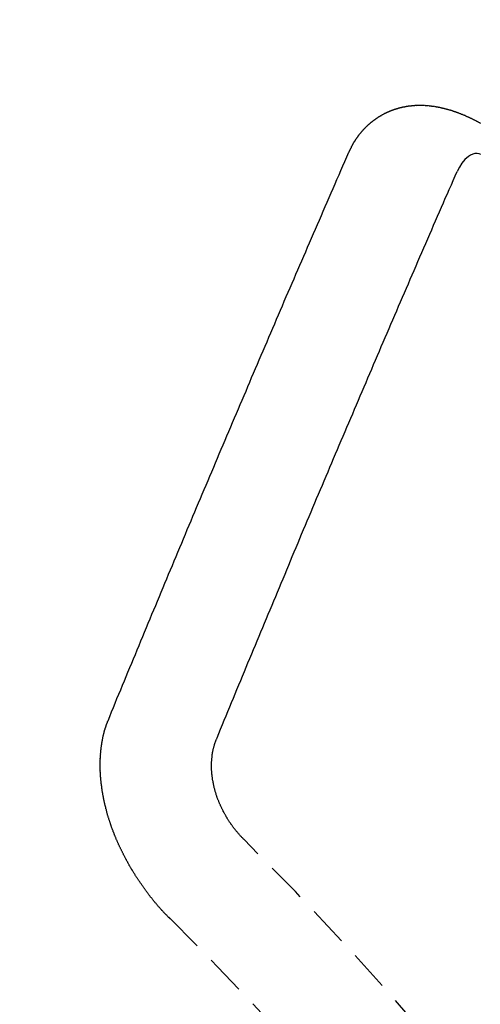
# Model space of a CAD drawing. Units: millimetres. Extents: x -109 to 26472, y -120 to 8859.
# Drawn here: x 17456 to 17459, y 6789 to 6795 of the extents above; entities that cross this region are included whole.
import ezdxf

# ---------------------------------------------------------------- set-up
doc = ezdxf.new("R2010")
doc.units = ezdxf.units.MM
doc.linetypes.add('HIDDEN', pattern=[0.375, 0.25, -0.125])
doc.layers.get('DEFPOINTS').update_dxf_attribs({"color": 146})
for name, color, linetype in [('150-機器', 8, 'Continuous'), ('160-文字', 254, 'Continuous'), ('166-寸法B', 11, 'Continuous')]:
    doc.layers.add(name, color=color, linetype=linetype)
doc.styles.add('KH001', font='txt')
doc.dimstyles.new('KH1xx015', dxfattribs={"dimscale": 10, "dimtxt": 3.8, "dimasz": 0.8, "dimexe": 0.3, "dimexo": 1.2, "dimgap": 0.5, "dimtad": 3, "dimdec": 1, "dimdsep": 46, "dimlunit": 6, "dimtxsty": 'KH001', "dimblk": 'DOT', "dimcen": 1, "dimdle": 1, "dimclrd": 256, "dimclre": 256, "dimclrt": 256, "dimadec": 0, "dimazin": 0, "dimtfac": 1, "dimtdec": 1, "dimtix": 1, "dimtmove": 2, "dimatfit": 3, "dimldrblk": 'CLOSEDBLANK', "dimfxl": 1, "dimtolj": 1, "dimtzin": 0, "dimlwd": -1, "dimlwe": -1, "dimarcsym": 0})
doc.dimstyles.new('KH1xx030', dxfattribs={"dimscale": 30, "dimtxt": 2, "dimasz": 0.6, "dimexe": 0.3, "dimexo": 1.2, "dimgap": 0.5, "dimtad": 3, "dimdec": 1, "dimdsep": 46, "dimlunit": 6, "dimtxsty": 'KH001', "dimblk": 'DOT', "dimcen": 1, "dimdle": 1, "dimclrd": 256, "dimclre": 256, "dimclrt": 256, "dimadec": 0, "dimazin": 0, "dimtfac": 1, "dimtdec": 1, "dimtix": 1, "dimtmove": 2, "dimatfit": 3, "dimldrblk": 'CLOSEDBLANK', "dimfxl": 1, "dimtolj": 1, "dimtzin": 0, "dimlwd": -1, "dimlwe": -1, "dimarcsym": 0})

# ---------------------------------------------------------------- blocks, each defined once
blk = doc.blocks.new('F402_H')
at = {"layer": '150-機器', "color": 13, "linetype": 'HIDDEN'}
for points in [[(-223.0298, -147.952), (-223.0287, -147.95), (-223.0277, -147.9481), (-223.0266, -147.9461), (-223.0261, -147.9433), (-223.0243, -147.9408), (-223.0232, -147.9388), (-223.0221, -147.9369), (-223.0211, -147.9349), (-223.0206, -147.9321), (-223.0195, -147.9302), (-223.0185, -147.9282), (-223.0166, -147.9257), (-223.0155, -147.9237), (-223.0144, -147.9218), (-223.014, -147.919), (-223.0129, -147.917), (-223.0118, -147.9151), (-223.01, -147.9125), (-223.0089, -147.9106), (-223.0078, -147.9086), (-223.0068, -147.9066), (-223.0057, -147.9047), (-223.0046, -147.9027), (-223.0028, -147.9002), (-223.0023, -147.8974), (-223.0012, -147.8954), (-223.0002, -147.8935), (-222.9991, -147.8915), (-222.9972, -147.889), (-222.9962, -147.887), (-222.9951, -147.8851), (-222.994, -147.8831), (-222.9924, -147.882), (-222.9913, -147.88), (-222.9895, -147.8775), (-222.9884, -147.8755), (-222.9873, -147.8735), (-222.9863, -147.8716), (-222.9844, -147.869), (-222.9833, -147.8671), (-222.9817, -147.8659), (-222.9806, -147.864), (-222.9796, -147.862), (-222.9777, -147.8595), (-222.9766, -147.8575), (-222.975, -147.8564), (-222.9739, -147.8544), (-222.9729, -147.8525), (-222.971, -147.8499), (-222.9694, -147.8488), (-222.9683, -147.8468), (-222.9672, -147.8449), (-222.9654, -147.8423), (-222.9637, -147.8412), (-222.9627, -147.8392), (-222.9616, -147.8373), (-222.9591, -147.8355), (-222.9581, -147.8336), (-222.9565, -147.8324), (-222.9554, -147.8305), (-222.9535, -147.8279), (-222.9519, -147.8268), (-222.9508, -147.8248), (-222.9492, -147.8237), (-222.9473, -147.8212), (-222.9462, -147.8192), (-222.9446, -147.8181), (-222.9435, -147.8161), (-222.9411, -147.8144), (-222.94, -147.8124), (-222.9384, -147.8113), (-222.9373, -147.8093), (-222.9349, -147.8076), (-222.9338, -147.8056), (-222.9322, -147.8045), (-222.9306, -147.8033), (-222.9287, -147.8008), (-222.927, -147.7997), (-222.926, -147.7977), (-222.9243, -147.7966), (-222.9225, -147.794), (-222.9208, -147.7929), (-222.9192, -147.7917), (-222.9181, -147.7898), (-222.9157, -147.7881), (-222.9141, -147.7869), (-222.913, -147.785), (-222.9114, -147.7838), (-222.9089, -147.7821), (-222.9078, -147.7801), (-222.9062, -147.779), (-222.9046, -147.7779), (-222.9021, -147.7761), (-222.9011, -147.7742), (-222.8994, -147.773), (-222.8978, -147.7719), (-222.8953, -147.7702), (-222.8943, -147.7682), (-222.8926, -147.7671), (-222.891, -147.7659), (-222.8886, -147.7642), (-222.8869, -147.7631), (-222.8853, -147.7619), (-222.8842, -147.76), (-222.8818, -147.7582), (-222.8801, -147.7571), (-222.8785, -147.7559), (-222.8769, -147.7548), (-222.8744, -147.7531), (-222.8728, -147.7519), (-222.8712, -147.7508), (-222.8687, -147.7491), (-222.8671, -147.7479), (-222.8654, -147.7468), (-222.8638, -147.7457), (-222.8614, -147.7439), (-222.8597, -147.7428), (-222.8581, -147.7416), (-222.8565, -147.7405), (-222.854, -147.7388), (-222.8524, -147.7376), (-222.8507, -147.7365), (-222.8491, -147.7354), (-222.8467, -147.7336), (-222.845, -147.7325), (-222.8434, -147.7314), (-222.8417, -147.7302), (-222.8387, -147.7293), (-222.8371, -147.7282), (-222.8355, -147.727), (-222.8338, -147.7259), (-222.8314, -147.7242), (-222.8297, -147.723), (-222.8275, -147.7227), (-222.8259, -147.7215), (-222.8234, -147.7198), (-222.8218, -147.7187), (-222.8202, -147.7175), (-222.818, -147.7172), (-222.8155, -147.7155), (-222.8139, -147.7144), (-222.8123, -147.7132), (-222.81, -147.7129), (-222.8076, -147.7112), (-222.806, -147.71), (-222.8038, -147.7097), (-222.8021, -147.7085), (-222.7997, -147.7068), (-222.7975, -147.7065), (-222.7958, -147.7054), (-222.7936, -147.705), (-222.7912, -147.7033), (-222.7895, -147.7022), (-222.7873, -147.7018), (-222.7857, -147.7007), (-222.7835, -147.7004), (-222.781, -147.6987), (-222.7788, -147.6983), (-222.7772, -147.6972), (-222.7756, -147.696), (-222.7725, -147.6951), (-222.7709, -147.694), (-222.7687, -147.6937), (-222.7671, -147.6925), (-222.7649, -147.6922), (-222.7618, -147.6913), (-222.7602, -147.6902), (-222.758, -147.6898), (-222.7564, -147.6887), (-222.7533, -147.6878), (-222.7517, -147.6866), (-222.7495, -147.6863), (-222.7473, -147.686), (-222.7457, -147.6848), (-222.7426, -147.6839), (-222.7404, -147.6836), (-222.7388, -147.6825), (-222.7366, -147.6821), (-222.7344, -147.6818), (-222.7319, -147.6801), (-222.7297, -147.6798), (-222.7275, -147.6795), (-222.7253, -147.6791), (-222.7237, -147.678), (-222.7215, -147.6777), (-222.7185, -147.6768), (-222.7163, -147.6764), (-222.7146, -147.6753), (-222.7124, -147.675), (-222.7102, -147.6746), (-222.7072, -147.6737), (-222.705, -147.6734), (-222.7028, -147.6731), (-222.7011, -147.6719), (-222.6989, -147.6716), (-222.6967, -147.6713), (-222.6937, -147.6704), (-222.6915, -147.6701), (-222.6893, -147.6697), (-222.6871, -147.6694), (-222.6849, -147.6691), (-222.6827, -147.6687), (-222.6805, -147.6684), (-222.6774, -147.6675), (-222.6752, -147.6672), (-222.673, -147.6669), (-222.6708, -147.6665), (-222.6686, -147.6662), (-222.6664, -147.6659), (-222.6642, -147.6656), (-222.662, -147.6652), (-222.659, -147.6643), (-222.6568, -147.664), (-222.6546, -147.6637), (-222.6524, -147.6633), (-222.6502, -147.663), (-222.648, -147.6627), (-222.6452, -147.6632), (-222.643, -147.6629), (-222.6408, -147.6625), (-222.6386, -147.6622), (-222.6355, -147.6613), (-222.6333, -147.661), (-222.6305, -147.6615), (-222.6283, -147.6611), (-222.6261, -147.6608), (-222.6239, -147.6605), (-222.6212, -147.661), (-222.6189, -147.6606), (-222.6167, -147.6603), (-222.6145, -147.66), (-222.6118, -147.6605), (-222.6095, -147.6602), (-222.6073, -147.6598), (-222.6046, -147.6603), (-222.6024, -147.66), (-222.6002, -147.6597), (-222.5966, -147.6596), (-222.5944, -147.6593), (-222.5916, -147.6597), (-222.5894, -147.6594), (-222.5872, -147.6591), (-222.5844, -147.6596), (-222.5822, -147.6593), (-222.5794, -147.6597), (-222.5772, -147.6594), (-222.5744, -147.6599), (-222.5722, -147.6596), (-222.5694, -147.6601), (-222.5672, -147.6597), (-222.5644, -147.6602), (-222.5622, -147.6599), (-222.5595, -147.6604), (-222.5573, -147.6601), (-222.5553, -147.6611), (-222.5531, -147.6608), (-222.5503, -147.6613), (-222.5481, -147.661), (-222.5453, -147.6615), (-222.5425, -147.6619), (-222.5403, -147.6616), (-222.5376, -147.6621), (-222.5348, -147.6626), (-222.5326, -147.6623), (-222.5298, -147.6628), (-222.527, -147.6632), (-222.5248, -147.6629), (-222.522, -147.6634), (-222.5193, -147.6639), (-222.5171, -147.6636), (-222.5151, -147.6646), (-222.5123, -147.6651), (-222.5095, -147.6656), (-222.5073, -147.6653), (-222.5046, -147.6658), (-222.5018, -147.6663), (-222.499, -147.6668), (-222.4968, -147.6664), (-222.4948, -147.6675), (-222.4921, -147.668), (-222.4893, -147.6685), (-222.4865, -147.669), (-222.4837, -147.6694), (-222.4815, -147.6691), (-222.4787, -147.6696), (-222.4768, -147.6707), (-222.474, -147.6712), (-222.4712, -147.6717), (-222.4684, -147.6721), (-222.4657, -147.6726), (-222.4629, -147.6731), (-222.4609, -147.6742), (-222.4581, -147.6747), (-222.4554, -147.6752), (-222.4526, -147.6757), (-222.4498, -147.6761), (-222.4478, -147.6772), (-222.4451, -147.6777), (-222.4423, -147.6782), (-222.4395, -147.6787), (-222.4376, -147.6797), (-222.4348, -147.6802), (-222.432, -147.6807), (-222.4292, -147.6812), (-222.4273, -147.6823), (-222.4245, -147.6828), (-222.4217, -147.6832), (-222.4189, -147.6837), (-222.417, -147.6848), (-222.4142, -147.6853), (-222.4114, -147.6858), (-222.4094, -147.6868), (-222.4061, -147.6881), (-222.4033, -147.6886), (-222.4005, -147.6891), (-222.3986, -147.6902), (-222.3958, -147.6907), (-222.393, -147.6912), (-222.3905, -147.693), (-222.3877, -147.6935), (-222.3849, -147.694), (-222.383, -147.6951), (-222.3802, -147.6956), (-222.3768, -147.6969), (-222.3749, -147.6979), (-222.3721, -147.6984), (-222.3693, -147.6989), (-222.3668, -147.7008), (-222.364, -147.7013), (-222.3621, -147.7024), (-222.3593, -147.7028), (-222.3559, -147.7042), (-222.354, -147.7052), (-222.3512, -147.7057), (-222.3487, -147.7076), (-222.3459, -147.7081), (-222.3431, -147.7086), (-222.3406, -147.7104), (-222.3378, -147.7109), (-222.3358, -147.712), (-222.3325, -147.7133), (-222.3305, -147.7144), (-222.3277, -147.7149), (-222.3244, -147.7162), (-222.3224, -147.7172), (-222.3191, -147.7185), (-222.3171, -147.7196), (-222.3143, -147.7201), (-222.3118, -147.722), (-222.309, -147.7225), (-222.3065, -147.7243), (-222.3037, -147.7248), (-222.3012, -147.7267), (-222.2984, -147.7272), (-222.2959, -147.7291), (-222.2931, -147.7296), (-222.2906, -147.7314), (-222.2878, -147.7319), (-222.2852, -147.7338), (-222.2833, -147.7349), (-222.2799, -147.7362), (-222.278, -147.7372), (-222.2746, -147.7385), (-222.2727, -147.7396), (-222.2693, -147.7409), (-222.2674, -147.742), (-222.264, -147.7433), (-222.2615, -147.7452), (-222.2595, -147.7462), (-222.2562, -147.7475), (-222.2542, -147.7486), (-222.2508, -147.7499), (-222.2489, -147.751), (-222.2464, -147.7528), (-222.243, -147.7541), (-222.241, -147.7552), (-222.2385, -147.7571), (-222.2352, -147.7584), (-222.2332, -147.7595), (-222.2307, -147.7613), (-222.2273, -147.7626), (-222.2254, -147.7637), (-222.2228, -147.7656), (-222.2195, -147.7669), (-222.2175, -147.768), (-222.215, -147.7698), (-222.2116, -147.7711)], [(-224.5278, -151.4847), (-224.5165, -151.4573), (-224.5053, -151.4299), (-224.494, -151.4026), (-224.4827, -151.3752), (-224.472, -151.347), (-224.4608, -151.3196), (-224.4487, -151.2917), (-224.4374, -151.2643), (-224.4261, -151.2369), (-224.4148, -151.2096), (-224.4036, -151.1822), (-224.3915, -151.1542), (-224.3802, -151.1269), (-224.3689, -151.0995), (-224.3577, -151.0721), (-224.3464, -151.0448), (-224.3349, -151.016), (-224.3236, -150.9886), (-224.3123, -150.9612), (-224.3003, -150.9333), (-224.289, -150.9059), (-224.2777, -150.8786), (-224.2656, -150.8506), (-224.2543, -150.8232), (-224.2431, -150.7959), (-224.231, -150.7679), (-224.2197, -150.7405), (-224.2084, -150.7132), (-224.1964, -150.6852), (-224.1857, -150.657), (-224.1744, -150.6297), (-224.1623, -150.6017), (-224.151, -150.5743), (-224.1389, -150.5464), (-224.1277, -150.519), (-224.1164, -150.4917), (-224.1043, -150.4637), (-224.093, -150.4363), (-224.0809, -150.4084), (-224.0697, -150.381), (-224.0576, -150.3531), (-224.0463, -150.3257), (-224.0348, -150.2969), (-224.0235, -150.2696), (-224.0114, -150.2416), (-224.0002, -150.2142), (-223.9881, -150.1863), (-223.9768, -150.1589), (-223.9647, -150.131), (-223.9534, -150.1036), (-223.9414, -150.0757), (-223.9293, -150.0477), (-223.918, -150.0203), (-223.9059, -149.9924), (-223.8946, -149.965), (-223.8825, -149.9371), (-223.8705, -149.9091), (-223.8598, -149.8809), (-223.8477, -149.853), (-223.8356, -149.8251), (-223.8243, -149.7977), (-223.8122, -149.7697), (-223.8001, -149.7418), (-223.7889, -149.7144), (-223.7768, -149.6865), (-223.7647, -149.6585), (-223.7534, -149.6312), (-223.7413, -149.6032), (-223.7292, -149.5753), (-223.7171, -149.5473), (-223.7059, -149.5199), (-223.6938, -149.492), (-223.6817, -149.4641), (-223.6696, -149.4361), (-223.6589, -149.4079), (-223.6468, -149.38), (-223.6347, -149.352), (-223.6226, -149.3241), (-223.6106, -149.2961), (-223.5985, -149.2682), (-223.5872, -149.2408), (-223.5751, -149.2129), (-223.563, -149.1849), (-223.5509, -149.157), (-223.5388, -149.129), (-223.5267, -149.1011), (-223.5147, -149.0731), (-223.5026, -149.0452), (-223.4913, -149.0178), (-223.4792, -148.9899), (-223.4671, -148.9619), (-223.455, -148.934), (-223.4429, -148.906), (-223.4314, -148.8773), (-223.4193, -148.8493), (-223.4072, -148.8214), (-223.3952, -148.7934), (-223.3831, -148.7655), (-223.371, -148.7376), (-223.3589, -148.7096), (-223.3468, -148.6817), (-223.3347, -148.6537), (-223.3226, -148.6258), (-223.3105, -148.5978), (-223.2985, -148.5699), (-223.2864, -148.5419), (-223.2743, -148.514), (-223.2614, -148.4855), (-223.2493, -148.4575), (-223.2372, -148.4296), (-223.2251, -148.4016), (-223.213, -148.3737), (-223.2009, -148.3458), (-223.1888, -148.3178), (-223.1767, -148.2899), (-223.1638, -148.2613), (-223.1518, -148.2334), (-223.1402, -148.2046), (-223.1281, -148.1767), (-223.1161, -148.1487), (-223.104, -148.1208), (-223.0911, -148.0923), (-223.079, -148.0643), (-223.0669, -148.0364), (-223.0548, -148.0084), (-223.0419, -147.9799), (-223.0298, -147.952)], [(-222.2093, -147.9668), (-222.2205, -147.9621), (-222.2319, -147.9595), (-222.2458, -147.9599), (-222.2598, -147.9636), (-222.2733, -147.9699), (-222.286, -147.9779), (-222.3083, -147.9974), (-222.3265, -148.0201), (-222.342, -148.0449), (-222.3561, -148.0708)], [(-223.8491, -151.5915), (-223.8379, -151.5641), (-223.8272, -151.5359), (-223.8159, -151.5085), (-223.8046, -151.4812), (-223.7934, -151.4538), (-223.7821, -151.4264), (-223.7708, -151.399), (-223.7595, -151.3717), (-223.7483, -151.3443), (-223.737, -151.3169), (-223.7257, -151.2895), (-223.7136, -151.2616), (-223.7024, -151.2342), (-223.6911, -151.2069), (-223.6798, -151.1795), (-223.6685, -151.1521), (-223.6573, -151.1247), (-223.6452, -151.0968), (-223.6339, -151.0694), (-223.6226, -151.042), (-223.6114, -151.0147), (-223.6001, -150.9873), (-223.588, -150.9593), (-223.5767, -150.932), (-223.5655, -150.9046), (-223.5542, -150.8772), (-223.5421, -150.8493), (-223.5308, -150.8219), (-223.5196, -150.7945), (-223.5075, -150.7666), (-223.4962, -150.7392), (-223.4849, -150.7118), (-223.4737, -150.6845), (-223.4616, -150.6565), (-223.4503, -150.6292), (-223.439, -150.6018), (-223.4269, -150.5738), (-223.4157, -150.5465), (-223.4036, -150.5185), (-223.3929, -150.4903), (-223.3816, -150.463), (-223.3695, -150.435), (-223.3583, -150.4076), (-223.3462, -150.3797), (-223.3349, -150.3523), (-223.3236, -150.3249), (-223.3115, -150.297), (-223.3003, -150.2696), (-223.2882, -150.2417), (-223.2769, -150.2143), (-223.2648, -150.1864), (-223.2535, -150.159), (-223.2414, -150.131), (-223.2302, -150.1037), (-223.2181, -150.0757), (-223.2068, -150.0484), (-223.1947, -150.0204), (-223.1835, -149.993), (-223.1714, -149.9651), (-223.1593, -149.9371), (-223.148, -149.9098), (-223.1359, -149.8818), (-223.1246, -149.8544), (-223.1126, -149.8265), (-223.1005, -149.7986), (-223.0892, -149.7712), (-223.0771, -149.7432), (-223.0658, -149.7159), (-223.0537, -149.6879), (-223.0417, -149.66), (-223.0304, -149.6326), (-223.0183, -149.6047), (-223.0062, -149.5767), (-222.9949, -149.5493), (-222.9829, -149.5214), (-222.9708, -149.4934), (-222.9587, -149.4655), (-222.9474, -149.4381), (-222.9353, -149.4102), (-222.9232, -149.3822), (-222.9111, -149.3543), (-222.8999, -149.3269), (-222.8878, -149.299), (-222.8757, -149.271), (-222.8636, -149.2431), (-222.8515, -149.2151), (-222.8402, -149.1878), (-222.8281, -149.1598), (-222.8161, -149.1319), (-222.804, -149.1039), (-222.7919, -149.076), (-222.7798, -149.048), (-222.7685, -149.0207), (-222.7564, -148.9927), (-222.7443, -148.9648), (-222.7323, -148.9368), (-222.7202, -148.9089), (-222.7081, -148.8809), (-222.696, -148.853), (-222.6839, -148.8251), (-222.6718, -148.7971), (-222.6597, -148.7692), (-222.6476, -148.7412), (-222.6364, -148.7138), (-222.6243, -148.6859), (-222.6122, -148.658), (-222.6001, -148.63), (-222.588, -148.6021), (-222.5759, -148.5741), (-222.5638, -148.5462), (-222.5517, -148.5182), (-222.5397, -148.4903), (-222.5267, -148.4618), (-222.5147, -148.4338), (-222.5026, -148.4059), (-222.4905, -148.3779), (-222.4784, -148.35), (-222.4663, -148.322), (-222.4542, -148.2941), (-222.4421, -148.2661), (-222.43, -148.2382), (-222.4174, -148.2111), (-222.4053, -148.1831), (-222.3924, -148.1546), (-222.3803, -148.1267), (-222.3682, -148.0987), (-222.3561, -148.0708)], [(-224.1405, -152.7159), (-224.143, -152.7141), (-224.1462, -152.7114), (-224.1479, -152.7089), (-224.151, -152.7062), (-224.1527, -152.7038), (-224.1558, -152.7011), (-224.1575, -152.6986), (-224.16, -152.6968), (-224.1623, -152.6935), (-224.1649, -152.6916), (-224.168, -152.6889), (-224.1697, -152.6865), (-224.1728, -152.6838), (-224.1745, -152.6813), (-224.1776, -152.6786), (-224.1793, -152.6762), (-224.1824, -152.6735), (-224.1842, -152.671), (-224.1873, -152.6683), (-224.189, -152.6659), (-224.1921, -152.6632), (-224.1938, -152.6607), (-224.1969, -152.658), (-224.1986, -152.6556), (-224.2017, -152.6529), (-224.2034, -152.6504), (-224.2057, -152.6472), (-224.2083, -152.6453), (-224.2105, -152.642), (-224.2131, -152.6401), (-224.2154, -152.6369), (-224.2171, -152.6344), (-224.2202, -152.6317), (-224.2219, -152.6293), (-224.2242, -152.626), (-224.2267, -152.6241), (-224.229, -152.6209), (-224.2313, -152.6176), (-224.2338, -152.6157), (-224.2361, -152.6124), (-224.2378, -152.61), (-224.2409, -152.6073), (-224.2427, -152.6048), (-224.2449, -152.6016), (-224.2467, -152.5991), (-224.2498, -152.5964), (-224.2521, -152.5932), (-224.2538, -152.5907), (-224.2561, -152.5874), (-224.2578, -152.585), (-224.2609, -152.5823), (-224.2626, -152.5798), (-224.2649, -152.5766), (-224.2672, -152.5733), (-224.2689, -152.5709), (-224.272, -152.5682), (-224.2737, -152.5657), (-224.276, -152.5624), (-224.2783, -152.5592), (-224.28, -152.5567), (-224.2823, -152.5535), (-224.284, -152.551), (-224.2871, -152.5483), (-224.2894, -152.545), (-224.2911, -152.5426), (-224.2934, -152.5393), (-224.2951, -152.5369), (-224.2974, -152.5336), (-224.2991, -152.5312), (-224.3014, -152.5279), (-224.3037, -152.5246), (-224.3054, -152.5222), (-224.3077, -152.5189), (-224.3094, -152.5164), (-224.3117, -152.5132), (-224.314, -152.5099), (-224.3157, -152.5075), (-224.318, -152.5042), (-224.3203, -152.5009), (-224.322, -152.4985), (-224.3243, -152.4952), (-224.326, -152.4928), (-224.3283, -152.4895), (-224.3306, -152.4862), (-224.3323, -152.4838), (-224.3346, -152.4805), (-224.3363, -152.478), (-224.3386, -152.4748), (-224.3409, -152.4715), (-224.3426, -152.4691), (-224.3441, -152.4652), (-224.3458, -152.4628), (-224.3481, -152.4595), (-224.3504, -152.4562), (-224.3521, -152.4538), (-224.3544, -152.4505), (-224.3561, -152.4481), (-224.3584, -152.4448), (-224.3599, -152.441), (-224.3616, -152.4385), (-224.3639, -152.4352), (-224.3656, -152.4328), (-224.3679, -152.4295), (-224.3693, -152.4257), (-224.371, -152.4232), (-224.3733, -152.42), (-224.3751, -152.4175), (-224.3765, -152.4137), (-224.3788, -152.4104), (-224.3805, -152.4079), (-224.3828, -152.4047), (-224.3837, -152.4017), (-224.386, -152.3984), (-224.3877, -152.3959), (-224.39, -152.3927), (-224.3915, -152.3888), (-224.3932, -152.3864), (-224.3955, -152.3831), (-224.3964, -152.3801), (-224.3987, -152.3768), (-224.401, -152.3736), (-224.4019, -152.3705), (-224.4041, -152.3673), (-224.405, -152.3642), (-224.4073, -152.361), (-224.409, -152.3585), (-224.4105, -152.3547), (-224.4128, -152.3514), (-224.4137, -152.3484), (-224.416, -152.3451), (-224.4177, -152.3427), (-224.4192, -152.3388), (-224.4209, -152.3364), (-224.4224, -152.3325), (-224.4241, -152.3301), (-224.4256, -152.3262), (-224.4278, -152.323), (-224.4287, -152.32), (-224.431, -152.3167), (-224.4319, -152.3137), (-224.4342, -152.3104), (-224.4351, -152.3074), (-224.4374, -152.3041), (-224.4383, -152.3011), (-224.4406, -152.2978), (-224.4415, -152.2948), (-224.4438, -152.2915), (-224.4447, -152.2885), (-224.447, -152.2852), (-224.4479, -152.2822), (-224.4493, -152.2784), (-224.4511, -152.2759), (-224.4525, -152.2721), (-224.4542, -152.2696), (-224.4557, -152.2658), (-224.4566, -152.2628), (-224.4589, -152.2595), (-224.4598, -152.2565), (-224.4621, -152.2532), (-224.463, -152.2502), (-224.4645, -152.2463), (-224.4662, -152.2439), (-224.4676, -152.2401), (-224.4685, -152.237), (-224.47, -152.2332), (-224.4717, -152.2307), (-224.4732, -152.2269), (-224.4741, -152.2239), (-224.4764, -152.2206), (-224.4773, -152.2176), (-224.4788, -152.2137), (-224.4797, -152.2107), (-224.4814, -152.2083), (-224.4829, -152.2044), (-224.4838, -152.2014), (-224.4852, -152.1976), (-224.4869, -152.1951), (-224.4884, -152.1913), (-224.4893, -152.1883), (-224.4902, -152.1852), (-224.4917, -152.1814), (-224.4926, -152.1784), (-224.4949, -152.1751), (-224.4958, -152.1721), (-224.4967, -152.1691), (-224.4981, -152.1652), (-224.499, -152.1622), (-224.4999, -152.1592), (-224.5014, -152.1553), (-224.5031, -152.1529), (-224.5046, -152.149), (-224.5055, -152.146), (-224.5064, -152.143), (-224.5079, -152.1392), (-224.5088, -152.1361), (-224.5097, -152.1331), (-224.5111, -152.1293), (-224.512, -152.1262), (-224.5129, -152.1232), (-224.5144, -152.1194), (-224.5153, -152.1164), (-224.5162, -152.1133), (-224.5171, -152.1103), (-224.5186, -152.1065), (-224.5195, -152.1034), (-224.5204, -152.1004), (-224.5218, -152.0966), (-224.5227, -152.0936), (-224.5236, -152.0905), (-224.5245, -152.0875), (-224.526, -152.0837), (-224.5269, -152.0807), (-224.5278, -152.0776), (-224.5287, -152.0746), (-224.5302, -152.0708), (-224.5311, -152.0677), (-224.532, -152.0647), (-224.5321, -152.0611), (-224.533, -152.0581), (-224.5344, -152.0543), (-224.5353, -152.0512), (-224.5362, -152.0482), (-224.5371, -152.0452), (-224.538, -152.0422), (-224.5381, -152.0386), (-224.5396, -152.0347), (-224.5405, -152.0317), (-224.5414, -152.0287), (-224.5423, -152.0257), (-224.5424, -152.0221), (-224.5433, -152.0191), (-224.5442, -152.016), (-224.5451, -152.013), (-224.5465, -152.0092), (-224.5466, -152.0056), (-224.5475, -152.0025), (-224.5484, -151.9995), (-224.5493, -151.9965), (-224.5494, -151.9929), (-224.5503, -151.9899), (-224.5512, -151.9869), (-224.5521, -151.9838), (-224.5522, -151.9802), (-224.5531, -151.9772), (-224.554, -151.9742), (-224.5541, -151.9706), (-224.5549, -151.9676), (-224.5558, -151.9646), (-224.5559, -151.961), (-224.5568, -151.9579), (-224.5577, -151.9549), (-224.5578, -151.9513), (-224.5587, -151.9483), (-224.5596, -151.9453), (-224.5597, -151.9417), (-224.5606, -151.9387), (-224.5607, -151.9351), (-224.5616, -151.932), (-224.5625, -151.929), (-224.5626, -151.9254), (-224.5635, -151.9224), (-224.5635, -151.9188), (-224.5639, -151.9166), (-224.5648, -151.9136), (-224.5648, -151.91), (-224.5657, -151.907), (-224.5658, -151.9034), (-224.5667, -151.9003), (-224.5668, -151.8967), (-224.5671, -151.8945), (-224.5672, -151.8909), (-224.5681, -151.8879), (-224.5682, -151.8843), (-224.5691, -151.8813), (-224.5692, -151.8777), (-224.5695, -151.8755), (-224.5696, -151.8719), (-224.5705, -151.8689), (-224.5706, -151.8653), (-224.5709, -151.8631), (-224.571, -151.8595), (-224.5719, -151.8565), (-224.572, -151.8529), (-224.5723, -151.8507), (-224.5724, -151.8471), (-224.5733, -151.844), (-224.5734, -151.8404), (-224.5729, -151.8377), (-224.5738, -151.8346), (-224.5738, -151.831), (-224.5742, -151.8288), (-224.5743, -151.8252), (-224.5743, -151.8217), (-224.5747, -151.8194), (-224.5747, -151.8159), (-224.5751, -151.8136), (-224.5752, -151.81), (-224.5752, -151.8065), (-224.5756, -151.8042), (-224.5756, -151.8007), (-224.5752, -151.7979), (-224.5761, -151.7949), (-224.5761, -151.7913), (-224.5756, -151.7885), (-224.5765, -151.7855), (-224.5761, -151.7827), (-224.5761, -151.7791), (-224.5765, -151.7769), (-224.5765, -151.7733), (-224.5761, -151.7705), (-224.577, -151.7675), (-224.5765, -151.7647), (-224.5765, -151.7611), (-224.5761, -151.7583), (-224.577, -151.7553), (-224.5765, -151.7525), (-224.5766, -151.7489), (-224.5761, -151.7462), (-224.5764, -151.7439), (-224.5765, -151.7404), (-224.576, -151.7376), (-224.5761, -151.734), (-224.5764, -151.7318), (-224.5759, -151.729), (-224.576, -151.7254), (-224.5755, -151.7226), (-224.5758, -151.7204), (-224.5759, -151.7168), (-224.5754, -151.714), (-224.5749, -151.7113), (-224.575, -151.7077), (-224.5753, -151.7055), (-224.5748, -151.7027), (-224.5749, -151.6991), (-224.5744, -151.6963), (-224.5739, -151.6935), (-224.5735, -151.6908), (-224.5744, -151.6877), (-224.5739, -151.685), (-224.5734, -151.6822), (-224.5729, -151.6794), (-224.5724, -151.6766), (-224.5725, -151.673), (-224.572, -151.6702), (-224.5723, -151.668), (-224.5718, -151.6653), (-224.5713, -151.6625), (-224.5708, -151.6597), (-224.5709, -151.6561), (-224.5704, -151.6533), (-224.5699, -151.6506), (-224.5695, -151.6478), (-224.569, -151.645), (-224.5693, -151.6428), (-224.5688, -151.64), (-224.5683, -151.6372), (-224.5678, -151.6345), (-224.5673, -151.6317), (-224.5668, -151.6289), (-224.5664, -151.6261), (-224.5659, -151.6233), (-224.5654, -151.6206), (-224.5649, -151.6178), (-224.5644, -151.615), (-224.5639, -151.6122), (-224.5634, -151.6095), (-224.5629, -151.6067), (-224.5624, -151.6039), (-224.5619, -151.6011), (-224.5615, -151.5983), (-224.561, -151.5956), (-224.5605, -151.5928), (-224.56, -151.59), (-224.5603, -151.5878), (-224.5593, -151.5858), (-224.5588, -151.5831), (-224.5575, -151.5797), (-224.557, -151.5769), (-224.5565, -151.5742), (-224.556, -151.5714), (-224.5549, -151.5694), (-224.5544, -151.5666), (-224.5539, -151.5639), (-224.5535, -151.5611), (-224.5524, -151.5591), (-224.5519, -151.5563), (-224.5514, -151.5536), (-224.5509, -151.5508), (-224.5499, -151.5488), (-224.5494, -151.5461), (-224.5489, -151.5433), (-224.5478, -151.5413), (-224.5473, -151.5385), (-224.5463, -151.5366), (-224.5458, -151.5338), (-224.5453, -151.531), (-224.5434, -151.5285), (-224.5429, -151.5257), (-224.5419, -151.5237), (-224.5414, -151.521), (-224.5403, -151.519), (-224.5398, -151.5162), (-224.5388, -151.5143), (-224.5383, -151.5115), (-224.5372, -151.5095), (-224.5367, -151.5067), (-224.5348, -151.5042), (-224.5343, -151.5014), (-224.5333, -151.4995), (-224.5328, -151.4967), (-224.5317, -151.4947), (-224.5312, -151.492), (-224.5302, -151.49), (-224.5297, -151.4872), (-224.5278, -151.4847)], [(-223.682, -152.2232), (-223.6843, -152.2199), (-223.6874, -152.2172), (-223.6899, -152.2154), (-223.6922, -152.2121), (-223.6953, -152.2094), (-223.6976, -152.2061), (-223.7001, -152.2042), (-223.7032, -152.2015), (-223.7055, -152.1983), (-223.7072, -152.1958), (-223.7103, -152.1931), (-223.7126, -152.1899), (-223.7157, -152.1872), (-223.718, -152.1839), (-223.7205, -152.182), (-223.7228, -152.1788), (-223.7251, -152.1755), (-223.7282, -152.1728), (-223.7305, -152.1695), (-223.7322, -152.1671), (-223.7345, -152.1638), (-223.7376, -152.1611), (-223.7399, -152.1578), (-223.7422, -152.1546), (-223.7445, -152.1513), (-223.7468, -152.148), (-223.7485, -152.1456), (-223.7516, -152.1429), (-223.7539, -152.1396), (-223.7562, -152.1364), (-223.7585, -152.1331), (-223.7607, -152.1298), (-223.763, -152.1265), (-223.7647, -152.1241), (-223.767, -152.1208), (-223.7693, -152.1176), (-223.7716, -152.1143), (-223.7739, -152.111), (-223.7754, -152.1072), (-223.7777, -152.1039), (-223.7799, -152.1006), (-223.7817, -152.0982), (-223.784, -152.0949), (-223.7862, -152.0917), (-223.7877, -152.0878), (-223.79, -152.0846), (-223.7923, -152.0813), (-223.7938, -152.0774), (-223.7955, -152.075), (-223.7978, -152.0717), (-223.7992, -152.0679), (-223.8015, -152.0646), (-223.8038, -152.0614), (-223.8053, -152.0575), (-223.8076, -152.0542), (-223.8085, -152.0512), (-223.8108, -152.048), (-223.8122, -152.0441), (-223.8145, -152.0408), (-223.816, -152.037), (-223.8183, -152.0337), (-223.8192, -152.0307), (-223.8206, -152.0269), (-223.8229, -152.0236), (-223.8244, -152.0198), (-223.8259, -152.0159), (-223.8276, -152.0135), (-223.8291, -152.0096), (-223.8305, -152.0058), (-223.832, -152.002), (-223.8337, -151.9995), (-223.8352, -151.9957), (-223.8367, -151.9918), (-223.8381, -151.988), (-223.839, -151.985), (-223.8405, -151.9811), (-223.8428, -151.9779), (-223.8443, -151.974), (-223.8452, -151.971), (-223.8466, -151.9672), (-223.8481, -151.9633), (-223.849, -151.9603), (-223.8505, -151.9564), (-223.8519, -151.9526), (-223.8528, -151.9496), (-223.8543, -151.9457), (-223.8544, -151.9421), (-223.8559, -151.9383), (-223.8573, -151.9345), (-223.8582, -151.9314), (-223.8597, -151.9276), (-223.8606, -151.9246), (-223.8613, -151.9202), (-223.8627, -151.9163), (-223.8636, -151.9133), (-223.8643, -151.9089), (-223.8652, -151.9059), (-223.8667, -151.902), (-223.8667, -151.8984), (-223.8682, -151.8946), (-223.8691, -151.8916), (-223.8698, -151.8872), (-223.8707, -151.8841), (-223.8708, -151.8805), (-223.8722, -151.8767), (-223.8723, -151.8731), (-223.8738, -151.8693), (-223.8739, -151.8657), (-223.8748, -151.8627), (-223.8754, -151.8582), (-223.8763, -151.8552), (-223.877, -151.8508), (-223.877, -151.8472), (-223.8779, -151.8442), (-223.878, -151.8406), (-223.8787, -151.8362), (-223.8796, -151.8332), (-223.8797, -151.8296), (-223.8797, -151.826), (-223.8804, -151.8216), (-223.8813, -151.8185), (-223.8814, -151.8149), (-223.8815, -151.8113), (-223.8815, -151.8077), (-223.8816, -151.8042), (-223.8817, -151.8006), (-223.8826, -151.7975), (-223.8833, -151.7931), (-223.8833, -151.7895), (-223.8834, -151.7859), (-223.8835, -151.7823), (-223.8836, -151.7787), (-223.8837, -151.7751), (-223.8838, -151.7716), (-223.8833, -151.7688), (-223.8834, -151.7652), (-223.8834, -151.7616), (-223.8835, -151.758), (-223.8836, -151.7544), (-223.8837, -151.7508), (-223.8838, -151.7472), (-223.8833, -151.7444), (-223.8834, -151.7408), (-223.8834, -151.7372), (-223.8827, -151.7331), (-223.8822, -151.7303), (-223.8823, -151.7267), (-223.8824, -151.7231), (-223.8819, -151.7203), (-223.882, -151.7167), (-223.8807, -151.7134), (-223.8807, -151.7098), (-223.8808, -151.7062), (-223.8803, -151.7034), (-223.8796, -151.6992), (-223.8791, -151.6965), (-223.8792, -151.6929), (-223.8787, -151.6901), (-223.8774, -151.6867), (-223.8775, -151.6831), (-223.877, -151.6804), (-223.8757, -151.677), (-223.8758, -151.6734), (-223.8753, -151.6706), (-223.874, -151.6673), (-223.8735, -151.6645), (-223.8736, -151.6609), (-223.8723, -151.6576), (-223.8718, -151.6548), (-223.8705, -151.6514), (-223.87, -151.6487), (-223.8695, -151.6459), (-223.8682, -151.6425), (-223.8677, -151.6398), (-223.8664, -151.6364), (-223.8659, -151.6336), (-223.8646, -151.6303), (-223.8641, -151.6275), (-223.8636, -151.6247), (-223.8617, -151.6222), (-223.8612, -151.6194), (-223.8599, -151.6161), (-223.8594, -151.6133), (-223.8576, -151.6107), (-223.8571, -151.608), (-223.8558, -151.6046), (-223.8547, -151.6027), (-223.8534, -151.5993), (-223.8515, -151.5968), (-223.851, -151.594), (-223.8491, -151.5915)]]:
    blk.add_lwpolyline(points, dxfattribs=at)
for radius in [20.1459, 19.4736]:
    blk.add_arc((-237.8505, -166.5448), radius, 24.69226, 45.30776, dxfattribs=at)
blk = doc.blocks.new('_ClosedBlank')
at = {"color": 0, "linetype": 'ByBlock', "lineweight": -2}
for p, q in [((-1, 0.16667), (0, 0)), ((-1, 0.16667), (-1, -0.16667)), ((0, 0), (-1, -0.16667))]:
    blk.add_line(p, q, dxfattribs=at)
blk = doc.blocks.new('_Dot')
at = {"color": 0, "linetype": 'ByBlock', "lineweight": -2}
blk.add_line((-0.5, 0), (-1, 0), dxfattribs=at)
at = {"color": 0, "linetype": 'ByBlock', "const_width": 0.5}
blk.add_lwpolyline([(-0.25, 0, 1), (0.25, 0, 1)], format="xyb", close=True, dxfattribs=at)
blk = doc.blocks.new('*D522')
at = {"layer": 'DEFPOINTS', "transparency": 16777216}
for p, q in [((17461.1599, 6929.5691), (17461.1599, 6685.6809)), ((17341.1599, 6874.5691), (17341.1599, 6685.6809)), ((17349.1599, 6688.6809), (17453.1599, 6688.6809))]:
    blk.add_line(p, q, dxfattribs=at)
at = {"layer": 'DEFPOINTS', "color": 0, "transparency": 16777216}
for p in [(17461.1599, 6941.5691), (17341.1599, 6886.5691), (17461.1599, 6688.6809)]:
    blk.add_point(p, dxfattribs=at)
at = {"layer": 'DEFPOINTS', "transparency": 16777216, "xscale": 8, "yscale": 8, "zscale": 8, "rotation": 180}
blk.add_blockref('_Dot', (17341.1599, 6688.6809), dxfattribs=at)
at = {"layer": 'DEFPOINTS', "transparency": 16777216, "xscale": 8, "yscale": 8, "zscale": 8}
blk.add_blockref('_Dot', (17461.1599, 6688.6809), dxfattribs=at)
at = {"layer": 'DEFPOINTS', "transparency": 16777216, "insert": (17401.1599, 6712.6809), "char_height": 38, "attachment_point": 5, "style": 'KH001'}
blk.add_mtext('\\A1;120', dxfattribs=at)
blk = doc.blocks.new('*D523')
at = {"layer": '166-寸法B', "transparency": 16777216}
for p, q in [((17565.7113, 7161.5691), (17248.9892, 7161.5691)), ((17257.9892, 6754.5691), (17257.9892, 7143.5691)), ((17535.7113, 6736.5691), (17248.9892, 6736.5691))]:
    blk.add_line(p, q, dxfattribs=at)
at = {"layer": 'DEFPOINTS', "color": 0, "transparency": 16777216}
for p in [(17257.9892, 7161.5691), (17601.7113, 7161.5691), (17571.7113, 6736.5691)]:
    blk.add_point(p, dxfattribs=at)
at = {"layer": '166-寸法B', "transparency": 16777216, "xscale": 18, "yscale": 18, "zscale": 18}
for p, rotation in [((17257.9892, 7161.5691), 90), ((17257.9892, 6736.5691), 270)]:
    blk.add_blockref('_Dot', p, dxfattribs=dict(at, rotation=rotation))
at = {"layer": '166-寸法B', "transparency": 16777216, "insert": (17212.9892, 7103.2115), "char_height": 60, "attachment_point": 5, "rotation": 90, "style": 'KH001'}
blk.add_mtext('\\A1;425', dxfattribs=at)

msp = doc.modelspace()

# ---------------------------------------------------------------- block references
at = {"layer": '150-機器'}
msp.add_blockref('F402_H', (17681.1454, 6941.7616), dxfattribs=at)

# ---------------------------------------------------------------- dimensions: what is measured, and where the dimension line sits
at = {"layer": '166-寸法B'}
dim = msp.add_linear_dim(base=(17257.9892, 7161.5691), p1=(17571.7113, 6736.5691), p2=(17601.7113, 7161.5691), angle=90, dimstyle='KH1xx030', override={"dimtmove": 1}, dxfattribs=at)
dim.commit()
dim.dimension.update_dxf_attribs({"geometry": '*D523', "text_midpoint": (17257.9892, 7103.2115), "dimtype": 160})
at = {"layer": 'DEFPOINTS'}
dim = msp.add_linear_dim(base=(17461.1599, 6688.6809), p1=(17341.1599, 6886.5691), p2=(17461.1599, 6941.5691), angle=180, dimstyle='KH1xx015', dxfattribs=at)
dim.commit()
dim.dimension.update_dxf_attribs({"geometry": '*D522', "text_midpoint": (17401.1599, 6712.6809)})

# ---------------------------------------------------------------- leaders
at = {"layer": '160-文字', "annotation_type": 0, "has_hookline": 1, "hookline_direction": 0, "text_width": 1266.0914}
msp.add_leader([(17442.9468, 6920.3559), (17890.9959, 5367.5253), (17908.9959, 5367.5253)], dimstyle='KH1xx030', override={"dimgap": 0.5, "dimtad": 1}, dxfattribs=at)

doc.saveas('drawing.dxf')
